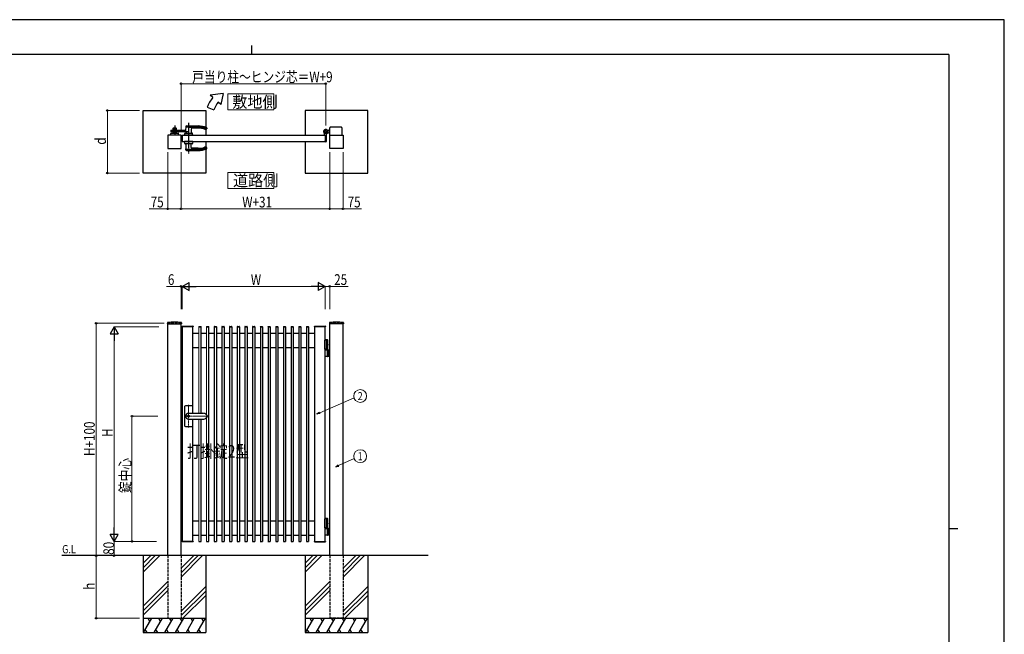
# Model space of a CAD drawing. Units: millimetres. Extents: x 0 to 8410, y 0 to 5940.
# Drawn here: x 2904 to 8410, y 2502 to 5940 of the extents above; entities that cross this region are included whole.
import ezdxf
from ezdxf.enums import TextEntityAlignment as Align

# ---------------------------------------------------------------- set-up
doc = ezdxf.new("R2010")
doc.units = ezdxf.units.MM
for name, pattern in [('YCENTER_1', [13, 10, -1, 1, -1]), ('YDOT_1', [2, 1, -1]), ('YHIDDEN_1', [4, 3, -1])]:
    doc.linetypes.add(name, pattern=pattern)
for name, color, linetype, lineweight in [('USER1', 3, 'Continuous', 13), ('YKK_A1', 4, 'Continuous', 30), ('YKK_D', 6, 'Continuous', 13), ('YKK_ZWAK', 7, 'Continuous', 30)]:
    doc.layers.add(name, color=color, linetype=linetype, lineweight=lineweight)
doc.styles.add('text-b', font='extslim2.shx', dxfattribs={"width": 0.8, "bigfont": 'extfont2.shx'})

msp = doc.modelspace()

# ---------------------------------------------------------------- linework, layer by layer
at = {"layer": 'USER1'}
for p, q in [((3905.5, 4222.3), (3905.5, 3738.8)), ((3948.5, 4222.3), (3948.5, 3730.9)), ((3905.5, 3705.8), (3905.5, 3022.3)), ((3948.5, 3713.8), (3948.5, 3022.3))]:
    msp.add_line(p, q, dxfattribs=at)
for points in [[(4068.2, 5524.6), (4068.2, 5435.3), (4325.8, 5435.3), (4325.8, 5524.6), (4068.2, 5524.6)], [(4068.2, 5085.1), (4068.2, 4995.9), (4325.8, 4995.9), (4325.8, 5085.1), (4068.2, 5085.1)]]:
    msp.add_lwpolyline(points, dxfattribs=at)
at = {"layer": 'YKK_A1'}
for p, q in [((4041.4, 5527), (3968.2, 5517)), ((3983.5, 5504.2), (3968.2, 5517)), ((4041.4, 5527), (4029.5, 5465.6)), ((4029.5, 5465.6), (4014.1, 5478.5)), ((3594, 5432), (3944, 5432)), ((3594, 5082), (3594, 5432)), ((3944, 5432), (3944, 5339.6)), ((3952.2, 5450), (3989.8, 5436.4)), ((4850, 5432), (4500, 5432)), ((4500, 5432), (4500, 5294.5)), ((4850, 5082), (4850, 5432)), ((3806.5, 5294.5), (3731.5, 5294.5)), ((3731.5, 5294.5), (3731.5, 5219.5)), ((3806.5, 5219.5), (3806.5, 5294.5)), ((3812.5, 5294.5), (3812.5, 5259.5)), ((3812.5, 5294.5), (4612.5, 5294.5)), ((3944, 5327.3), (3944, 5294.5)), ((4607.5, 5295.3), (4607.5, 5304.4)), ((4612.2, 5294.8), (4608, 5294.8)), ((4612.5, 5294.5), (4612.5, 5259.5)), ((4612.5, 5294.5), (4612.5, 5259.5)), ((4617.5, 5299.6), (4617.5, 5259)), ((4622.2, 5305), (4621.2, 5303.9)), ((4621.2, 5303.9), (4622.4, 5303.2)), ((4621.4, 5305.8), (4622.2, 5305)), ((4621.9, 5306.2), (4622.7, 5305.5)), ((4622.2, 5305), (4625.1, 5307.8)), ((4623.8, 5308.1), (4624.6, 5307.4)), ((4625.1, 5307.8), (4624.2, 5308.7)), ((4625.1, 5307.8), (4626.1, 5308.9)), ((4631, 5320.5), (4625.3, 5320.5)), ((4626.1, 5308.9), (4626.9, 5307.6)), ((4631, 5308.5), (4626.3, 5308.5)), ((4631, 5320.5), (4633.5, 5323)), ((4631, 5308.5), (4633.5, 5306)), ((4638.5, 5323), (4633.5, 5323)), ((4638.5, 5306), (4633.5, 5306)), ((4637.5, 5219.5), (4637.5, 5294.5)), ((4637.5, 5294.5), (4712.5, 5294.5)), ((4638.5, 5294.5), (4638.5, 5336)), ((4703.5, 5338), (4640.5, 5338)), ((4705.5, 5336), (4705.5, 5294.5)), ((4712.5, 5294.5), (4712.5, 5219.5)), ((3812.5, 5259.5), (4612.5, 5259.5)), ((3944, 5259.5), (3944, 5226.8)), ((4500, 5259.5), (4500, 5082)), ((4607.5, 5258.7), (4607.5, 5258)), ((4612.2, 5259.2), (4608, 5259.2)), ((4615.5, 5257), (4608.5, 5257)), ((3731.5, 5219.5), (3806.5, 5219.5)), ((3944, 5214.5), (3944, 5082)), ((4712.5, 5219.5), (4637.5, 5219.5)), ((3944, 5082), (3594, 5082)), ((4500, 5082), (4850, 5082)), ((3729.7, 4244.2), (3729.4, 4239.4)), ((3808.4, 4244.2), (3808.6, 4239.4)), ((4635.7, 4244.2), (4635.4, 4239.4)), ((4714.4, 4244.2), (4714.6, 4239.4)), ((3729.9, 4238.8), (3808.1, 4238.8)), ((3731.5, 2942.3), (3731.5, 4238.8)), ((3806.5, 2942.3), (3806.5, 4238.8)), ((3811.5, 4222.8), (3811.5, 4224.8)), ((3873, 4222.3), (3812, 4222.3)), ((3812.5, 4225.8), (3872.5, 4225.8)), ((3812.5, 4222.3), (3812.5, 3022.3)), ((3872.5, 4222.3), (3812.5, 4222.3)), ((3872.5, 3738.8), (3872.5, 4222.3)), ((3872.5, 4187.3), (3905.5, 4187.3)), ((3873.5, 4224.8), (3873.5, 4222.8)), ((3905.3, 4222.8), (3905.3, 4222.3)), ((3905.3, 4222.3), (3917.7, 4222.3)), ((3905.5, 4222.3), (3917.5, 4222.3)), ((3906.3, 4223.8), (3916.7, 4223.8)), ((3917.5, 4222.3), (3917.5, 3738.8)), ((3917.5, 4187.3), (3948.5, 4187.3)), ((3917.7, 4222.8), (3917.7, 4222.3)), ((3948.3, 4222.8), (3948.3, 4222.3)), ((3948.3, 4222.3), (3960.7, 4222.3)), ((3948.5, 4222.3), (3960.5, 4222.3)), ((3949.3, 4223.8), (3959.7, 4223.8)), ((3960.5, 4222.3), (3960.5, 3722.3)), ((3960.5, 4187.3), (3991.5, 4187.3)), ((3960.7, 4222.8), (3960.7, 4222.3)), ((3991.3, 4222.8), (3991.3, 4222.3)), ((3991.3, 4222.3), (4003.7, 4222.3)), ((3991.5, 4222.3), (3991.5, 3022.3)), ((3991.5, 4222.3), (4003.5, 4222.3)), ((3992.3, 4223.8), (4002.7, 4223.8)), ((4003.5, 4222.3), (4003.5, 3022.3)), ((4003.5, 4187.3), (4034.5, 4187.3)), ((4003.7, 4222.8), (4003.7, 4222.3)), ((4034.3, 4222.8), (4034.3, 4222.3)), ((4034.3, 4222.3), (4046.7, 4222.3)), ((4034.5, 4222.3), (4034.5, 3022.3)), ((4034.5, 4222.3), (4046.5, 4222.3)), ((4035.3, 4223.8), (4045.7, 4223.8)), ((4046.5, 4222.3), (4046.5, 3022.3)), ((4046.5, 4187.3), (4077.5, 4187.3)), ((4046.7, 4222.8), (4046.7, 4222.3)), ((4077.3, 4222.8), (4077.3, 4222.3)), ((4077.3, 4222.3), (4089.7, 4222.3)), ((4077.5, 4222.3), (4077.5, 3022.3)), ((4077.5, 4222.3), (4089.5, 4222.3)), ((4078.3, 4223.8), (4088.7, 4223.8)), ((4089.5, 4222.3), (4089.5, 3022.3)), ((4089.5, 4187.3), (4120.5, 4187.3)), ((4089.7, 4222.8), (4089.7, 4222.3)), ((4120.3, 4222.8), (4120.3, 4222.3)), ((4120.3, 4222.3), (4132.7, 4222.3)), ((4120.5, 4222.3), (4120.5, 3022.3)), ((4120.5, 4222.3), (4132.5, 4222.3)), ((4121.3, 4223.8), (4131.7, 4223.8)), ((4132.5, 4222.3), (4132.5, 3022.3)), ((4132.5, 4187.3), (4163.5, 4187.3)), ((4132.7, 4222.8), (4132.7, 4222.3)), ((4163.3, 4222.8), (4163.3, 4222.3)), ((4163.3, 4222.3), (4175.7, 4222.3)), ((4163.5, 4222.3), (4163.5, 3022.3)), ((4163.5, 4222.3), (4175.5, 4222.3)), ((4164.3, 4223.8), (4174.7, 4223.8)), ((4175.5, 4222.3), (4175.5, 3022.3)), ((4175.5, 4187.3), (4206.5, 4187.3)), ((4175.7, 4222.8), (4175.7, 4222.3)), ((4206.3, 4222.8), (4206.3, 4222.3)), ((4206.3, 4222.3), (4218.7, 4222.3)), ((4206.5, 4222.3), (4206.5, 3022.3)), ((4206.5, 4222.3), (4218.5, 4222.3)), ((4207.3, 4223.8), (4217.7, 4223.8)), ((4218.5, 4222.3), (4218.5, 3022.3)), ((4218.5, 4187.3), (4249.5, 4187.3)), ((4218.7, 4222.8), (4218.7, 4222.3)), ((4249.3, 4222.8), (4249.3, 4222.3)), ((4249.3, 4222.3), (4261.7, 4222.3)), ((4249.5, 4222.3), (4249.5, 3022.3)), ((4249.5, 4222.3), (4261.5, 4222.3)), ((4250.3, 4223.8), (4260.7, 4223.8)), ((4261.5, 4222.3), (4261.5, 3022.3)), ((4261.5, 4187.3), (4292.5, 4187.3)), ((4261.7, 4222.8), (4261.7, 4222.3)), ((4292.3, 4222.8), (4292.3, 4222.3)), ((4292.3, 4222.3), (4304.7, 4222.3)), ((4292.5, 4222.3), (4292.5, 3022.3)), ((4292.5, 4222.3), (4304.5, 4222.3)), ((4293.3, 4223.8), (4303.7, 4223.8)), ((4304.5, 4222.3), (4304.5, 3022.3)), ((4304.5, 4187.3), (4335.5, 4187.3)), ((4304.7, 4222.8), (4304.7, 4222.3)), ((4335.3, 4222.8), (4335.3, 4222.3)), ((4335.3, 4222.3), (4347.7, 4222.3)), ((4335.5, 4222.3), (4335.5, 3022.3)), ((4335.5, 4222.3), (4347.5, 4222.3)), ((4336.3, 4223.8), (4346.7, 4223.8)), ((4347.5, 4222.3), (4347.5, 3022.3)), ((4347.5, 4187.3), (4378.5, 4187.3)), ((4347.7, 4222.8), (4347.7, 4222.3)), ((4378.3, 4222.8), (4378.3, 4222.3)), ((4378.3, 4222.3), (4390.7, 4222.3)), ((4378.5, 4222.3), (4378.5, 3022.3)), ((4378.5, 4222.3), (4390.5, 4222.3)), ((4379.3, 4223.8), (4389.7, 4223.8)), ((4390.5, 4222.3), (4390.5, 3022.3)), ((4390.5, 4187.3), (4421.5, 4187.3)), ((4390.7, 4222.8), (4390.7, 4222.3)), ((4421.3, 4222.8), (4421.3, 4222.3)), ((4421.3, 4222.3), (4433.7, 4222.3)), ((4421.5, 4222.3), (4421.5, 3022.3)), ((4421.5, 4222.3), (4433.5, 4222.3)), ((4422.3, 4223.8), (4432.7, 4223.8)), ((4433.5, 4222.3), (4433.5, 3022.3)), ((4433.5, 4187.3), (4464.5, 4187.3)), ((4433.7, 4222.8), (4433.7, 4222.3)), ((4464.3, 4222.8), (4464.3, 4222.3)), ((4464.3, 4222.3), (4476.7, 4222.3)), ((4464.5, 4222.3), (4464.5, 3022.3)), ((4464.5, 4222.3), (4476.5, 4222.3)), ((4465.3, 4223.8), (4475.7, 4223.8)), ((4476.5, 4222.3), (4476.5, 3022.3)), ((4476.5, 4187.3), (4507.5, 4187.3)), ((4476.7, 4222.8), (4476.7, 4222.3)), ((4507.3, 4222.8), (4507.3, 4222.3)), ((4507.3, 4222.3), (4519.7, 4222.3)), ((4507.5, 4222.3), (4507.5, 3022.3)), ((4507.5, 4222.3), (4519.5, 4222.3)), ((4508.3, 4223.8), (4518.7, 4223.8)), ((4519.5, 4222.3), (4519.5, 3022.3)), ((4519.5, 4187.3), (4552.5, 4187.3)), ((4519.7, 4222.8), (4519.7, 4222.3)), ((4551.5, 4222.8), (4551.5, 4224.8)), ((4613, 4222.3), (4552, 4222.3)), ((4552.5, 4225.8), (4612.5, 4225.8)), ((4552.5, 4222.3), (4552.5, 3022.3)), ((4612.5, 4222.3), (4552.5, 4222.3)), ((4612.5, 4147.3), (4612.5, 4222.3)), ((4613.5, 4224.8), (4613.5, 4222.8)), ((4714.1, 4238.8), (4635.9, 4238.8)), ((4637.5, 2942.3), (4637.5, 4238.8)), ((4712.5, 2942.3), (4712.5, 4238.8)), ((4627, 4147.3), (4607.5, 4147.3)), ((4607.5, 4147.3), (4607.5, 4097.3)), ((4625, 4150.3), (4612.5, 4150.3)), ((4627, 4148.3), (4612.5, 4148.3)), ((4617.5, 4147.3), (4617.5, 4097.3)), ((4625, 4150.3), (4627, 4148.3)), ((4627, 4094.3), (4627, 4148.3)), ((3872.5, 4107.3), (3905.5, 4107.3)), ((3917.5, 4107.3), (3948.5, 4107.3)), ((3960.5, 4107.3), (3991.5, 4107.3)), ((4003.5, 4107.3), (4034.5, 4107.3)), ((4046.5, 4107.3), (4077.5, 4107.3)), ((4089.5, 4107.3), (4120.5, 4107.3)), ((4132.5, 4107.3), (4163.5, 4107.3)), ((4175.5, 4107.3), (4206.5, 4107.3)), ((4218.5, 4107.3), (4249.5, 4107.3)), ((4261.5, 4107.3), (4292.5, 4107.3)), ((4304.5, 4107.3), (4335.5, 4107.3)), ((4347.5, 4107.3), (4378.5, 4107.3)), ((4390.5, 4107.3), (4421.5, 4107.3)), ((4433.5, 4107.3), (4464.5, 4107.3)), ((4476.5, 4107.3), (4507.5, 4107.3)), ((4519.5, 4107.3), (4552.5, 4107.3)), ((4627, 4097.3), (4607.5, 4097.3)), ((4612.5, 3147.3), (4612.5, 4097.3)), ((4612.5, 4094.3), (4637.5, 4094.3)), ((4624.7, 4122.7), (4625.3, 4122.7)), ((4624.7, 4121.9), (4625.3, 4121.9)), ((4625.3, 4057.8), (4625.3, 4092.8)), ((4625.7, 4124.4), (4626.3, 4124.4)), ((4625.7, 4120.2), (4626.3, 4120.2)), ((4631, 4094.3), (4631, 4056.3)), ((4633.5, 4094.3), (4633.5, 4056.3)), ((4637.5, 4056.3), (4612.5, 4056.3)), ((3872.5, 3022.3), (3872.5, 3705.8)), ((3917.5, 3705.8), (3917.5, 3022.3)), ((3960.5, 3722.3), (3960.5, 3022.3)), ((4627, 3147.3), (4607.5, 3147.3)), ((4607.5, 3147.3), (4607.5, 3097.3)), ((4625, 3150.3), (4612.5, 3150.3)), ((4627, 3148.3), (4612.5, 3148.3)), ((4617.5, 3147.3), (4617.5, 3097.3)), ((4625, 3150.3), (4627, 3148.3)), ((4627, 3097.3), (4627, 3148.3)), ((3872.5, 3137.3), (3905.5, 3137.3)), ((3917.5, 3137.3), (3948.5, 3137.3)), ((3960.5, 3137.3), (3991.5, 3137.3)), ((4003.5, 3137.3), (4034.5, 3137.3)), ((4046.5, 3137.3), (4077.5, 3137.3)), ((4089.5, 3137.3), (4120.5, 3137.3)), ((4132.5, 3137.3), (4163.5, 3137.3)), ((4175.5, 3137.3), (4206.5, 3137.3)), ((4218.5, 3137.3), (4249.5, 3137.3)), ((4261.5, 3137.3), (4292.5, 3137.3)), ((4304.5, 3137.3), (4335.5, 3137.3)), ((4347.5, 3137.3), (4378.5, 3137.3)), ((4390.5, 3137.3), (4421.5, 3137.3)), ((4433.5, 3137.3), (4464.5, 3137.3)), ((4476.5, 3137.3), (4507.5, 3137.3)), ((4519.5, 3137.3), (4552.5, 3137.3)), ((4627, 3097.3), (4607.5, 3097.3)), ((4627, 3097.3), (4612.5, 3097.3)), ((4612.5, 3022.3), (4612.5, 3097.3)), ((4627, 3094.3), (4612.5, 3094.3)), ((4612.5, 3094.3), (4637.5, 3094.3)), ((4624.7, 3122.7), (4625.3, 3122.7)), ((4624.7, 3121.9), (4625.3, 3121.9)), ((4625.3, 3057.8), (4625.3, 3092.8)), ((4625.7, 3124.4), (4626.3, 3124.4)), ((4625.7, 3120.2), (4626.3, 3120.2)), ((4627, 3097.3), (4627, 3094.3)), ((4631, 3094.3), (4631, 3056.3)), ((4633.5, 3094.3), (4633.5, 3056.3)), ((3872.5, 3057.3), (3905.5, 3057.3)), ((3917.5, 3057.3), (3948.5, 3057.3)), ((3960.5, 3057.3), (3991.5, 3057.3)), ((4003.5, 3057.3), (4034.5, 3057.3)), ((4046.5, 3057.3), (4077.5, 3057.3)), ((4089.5, 3057.3), (4120.5, 3057.3)), ((4132.5, 3057.3), (4163.5, 3057.3)), ((4175.5, 3057.3), (4206.5, 3057.3)), ((4218.5, 3057.3), (4249.5, 3057.3)), ((4261.5, 3057.3), (4292.5, 3057.3)), ((4304.5, 3057.3), (4335.5, 3057.3)), ((4347.5, 3057.3), (4378.5, 3057.3)), ((4390.5, 3057.3), (4421.5, 3057.3)), ((4433.5, 3057.3), (4464.5, 3057.3)), ((4476.5, 3057.3), (4507.5, 3057.3)), ((4519.5, 3057.3), (4552.5, 3057.3)), ((4637.5, 3056.3), (4612.5, 3056.3)), ((3811.5, 3021.8), (3811.5, 3021.7)), ((3811.5, 3021.7), (3811.6, 3020.9)), ((3811.6, 3019.8), (3811.5, 3020.8)), ((3812.5, 3022.3), (3812, 3022.3)), ((3812.5, 3022.3), (3872.5, 3022.3)), ((3872.5, 3022.3), (3812.5, 3022.3)), ((3826.6, 3018.8), (3812.6, 3018.8)), ((3827.1, 3019.4), (3827.2, 3020.1)), ((3827.1, 3019.3), (3827.1, 3019.4)), ((3850.8, 3020.2), (3827.7, 3020.2)), ((3850.8, 3020.2), (3850.8, 3020.1)), ((3850.8, 3020.1), (3850.8, 3020.1)), ((3850.8, 3020.1), (3850.8, 3020.1)), ((3850.8, 3020.1), (3850.8, 3020.2)), ((3851.3, 3020.1), (3851.3, 3019.3)), ((3856.4, 3018.8), (3851.8, 3018.8)), ((3872.5, 3018.8), (3862.6, 3018.8)), ((3873, 3022.3), (3872.5, 3022.3)), ((3873.5, 3021.7), (3873.5, 3021.8)), ((3873.5, 3020.9), (3873.5, 3021.7)), ((3873.5, 3020.3), (3873.5, 3020.9)), ((3873.5, 3020.9), (3873.5, 3020.9)), ((3873.5, 3020.8), (3873.5, 3019.8)), ((3873.5, 3020), (3873.5, 3020.3)), ((3873.5, 3019.8), (3873.5, 3020)), ((3873.5, 3019.8), (3873.5, 3019.8)), ((3873.5, 3019.8), (3873.5, 3019.8)), ((3905.3, 3022.3), (3917.7, 3022.3)), ((3905.3, 3021.8), (3905.3, 3022.3)), ((3905.5, 3022.3), (3917.5, 3022.3)), ((3906.3, 3020.8), (3916.7, 3020.8)), ((3917.7, 3021.8), (3917.7, 3022.3)), ((3948.3, 3022.3), (3960.7, 3022.3)), ((3948.3, 3021.8), (3948.3, 3022.3)), ((3948.5, 3022.3), (3960.5, 3022.3)), ((3949.3, 3020.8), (3959.7, 3020.8)), ((3960.7, 3021.8), (3960.7, 3022.3)), ((3991.3, 3022.3), (4003.7, 3022.3)), ((3991.3, 3021.8), (3991.3, 3022.3)), ((3991.5, 3022.3), (4003.5, 3022.3)), ((3992.3, 3020.8), (4002.7, 3020.8)), ((4003.7, 3021.8), (4003.7, 3022.3)), ((4034.3, 3022.3), (4046.7, 3022.3)), ((4034.3, 3021.8), (4034.3, 3022.3)), ((4034.5, 3022.3), (4046.5, 3022.3)), ((4035.3, 3020.8), (4045.7, 3020.8)), ((4046.7, 3021.8), (4046.7, 3022.3)), ((4077.3, 3022.3), (4089.7, 3022.3)), ((4077.3, 3021.8), (4077.3, 3022.3)), ((4077.5, 3022.3), (4089.5, 3022.3)), ((4078.3, 3020.8), (4088.7, 3020.8)), ((4089.7, 3021.8), (4089.7, 3022.3)), ((4120.3, 3022.3), (4132.7, 3022.3)), ((4120.3, 3021.8), (4120.3, 3022.3)), ((4120.5, 3022.3), (4132.5, 3022.3)), ((4121.3, 3020.8), (4131.7, 3020.8)), ((4132.7, 3021.8), (4132.7, 3022.3)), ((4163.3, 3022.3), (4175.7, 3022.3)), ((4163.3, 3021.8), (4163.3, 3022.3)), ((4163.5, 3022.3), (4175.5, 3022.3)), ((4164.3, 3020.8), (4174.7, 3020.8)), ((4175.7, 3021.8), (4175.7, 3022.3)), ((4206.3, 3022.3), (4218.7, 3022.3)), ((4206.3, 3021.8), (4206.3, 3022.3)), ((4206.5, 3022.3), (4218.5, 3022.3)), ((4207.3, 3020.8), (4217.7, 3020.8)), ((4218.7, 3021.8), (4218.7, 3022.3)), ((4249.3, 3022.3), (4261.7, 3022.3)), ((4249.3, 3021.8), (4249.3, 3022.3)), ((4249.5, 3022.3), (4261.5, 3022.3)), ((4250.3, 3020.8), (4260.7, 3020.8)), ((4261.7, 3021.8), (4261.7, 3022.3)), ((4292.3, 3022.3), (4304.7, 3022.3)), ((4292.3, 3021.8), (4292.3, 3022.3)), ((4292.5, 3022.3), (4304.5, 3022.3)), ((4293.3, 3020.8), (4303.7, 3020.8)), ((4304.7, 3021.8), (4304.7, 3022.3)), ((4335.3, 3022.3), (4347.7, 3022.3)), ((4335.3, 3021.8), (4335.3, 3022.3)), ((4335.5, 3022.3), (4347.5, 3022.3)), ((4336.3, 3020.8), (4346.7, 3020.8)), ((4347.7, 3021.8), (4347.7, 3022.3)), ((4378.3, 3022.3), (4390.7, 3022.3)), ((4378.3, 3021.8), (4378.3, 3022.3)), ((4378.5, 3022.3), (4390.5, 3022.3)), ((4379.3, 3020.8), (4389.7, 3020.8)), ((4390.7, 3021.8), (4390.7, 3022.3)), ((4421.3, 3022.3), (4433.7, 3022.3)), ((4421.3, 3021.8), (4421.3, 3022.3)), ((4421.5, 3022.3), (4433.5, 3022.3)), ((4422.3, 3020.8), (4432.7, 3020.8)), ((4433.7, 3021.8), (4433.7, 3022.3)), ((4464.3, 3022.3), (4476.7, 3022.3)), ((4464.3, 3021.8), (4464.3, 3022.3)), ((4464.5, 3022.3), (4476.5, 3022.3)), ((4465.3, 3020.8), (4475.7, 3020.8)), ((4476.7, 3021.8), (4476.7, 3022.3)), ((4507.3, 3022.3), (4519.7, 3022.3)), ((4507.3, 3021.8), (4507.3, 3022.3)), ((4507.5, 3022.3), (4519.5, 3022.3)), ((4508.3, 3020.8), (4518.7, 3020.8)), ((4519.7, 3021.8), (4519.7, 3022.3)), ((4551.5, 3021.7), (4551.5, 3021.8)), ((4551.6, 3020.9), (4551.5, 3021.7)), ((4551.5, 3020.8), (4551.6, 3019.8)), ((4551.6, 3020.3), (4551.6, 3020.9)), ((4551.6, 3020.9), (4551.6, 3020.9)), ((4551.6, 3020), (4551.6, 3020.3)), ((4551.6, 3019.8), (4551.6, 3020)), ((4551.6, 3019.8), (4551.6, 3019.8)), ((4551.6, 3019.8), (4551.6, 3019.8)), ((4552, 3022.3), (4552.5, 3022.3)), ((4552.5, 3022.3), (4612.5, 3022.3)), ((4552.5, 3022.3), (4612.5, 3022.3)), ((4552.6, 3018.8), (4562.4, 3018.8)), ((4568.6, 3018.8), (4573.2, 3018.8)), ((4573.8, 3020.1), (4573.7, 3019.3)), ((4574.3, 3020.2), (4597.4, 3020.2)), ((4574.3, 3020.2), (4574.3, 3020.1)), ((4574.3, 3020.1), (4574.3, 3020.1)), ((4574.3, 3020.1), (4574.3, 3020.1)), ((4574.3, 3020.1), (4574.3, 3020.2)), ((4597.9, 3019.4), (4597.9, 3020.1)), ((4597.9, 3019.3), (4597.9, 3019.4)), ((4598.4, 3018.8), (4612.5, 3018.8)), ((4612.5, 3022.3), (4613, 3022.3)), ((4613.5, 3021.8), (4613.5, 3021.7)), ((4613.5, 3021.7), (4613.5, 3020.9)), ((4613.5, 3019.8), (4613.5, 3020.8)), ((5187.5, 2942.3), (3139, 2942.3)), ((3594, 2942.3), (3594, 2512.3)), ((3636.8, 2942.3), (3594, 2899.5)), ((3661.8, 2942.3), (3594, 2874.5)), ((3686.8, 2942.3), (3594, 2849.5)), ((3876.8, 2942.3), (3806.5, 2872)), ((3901.8, 2942.3), (3806.5, 2847)), ((3926.8, 2942.3), (3806.5, 2822)), ((3944, 2942.3), (3944, 2512.3)), ((4500, 2942.3), (4500, 2512.3)), ((4542.8, 2942.3), (4500, 2899.5)), ((4567.8, 2942.3), (4500, 2874.5)), ((4592.8, 2942.3), (4500, 2849.5)), ((4782.8, 2942.3), (4712.5, 2872)), ((4807.8, 2942.3), (4712.5, 2847)), ((4832.8, 2942.3), (4712.5, 2822)), ((4850, 2942.3), (4850, 2512.3)), ((3731.5, 2797), (3594, 2659.5)), ((3731.5, 2772), (3594, 2634.5)), ((3806.5, 2632), (3944, 2769.5)), ((4637.5, 2797), (4500, 2659.5)), ((4637.5, 2772), (4500, 2634.5)), ((4712.5, 2632), (4850, 2769.5)), ((3594, 2609.5), (3731.5, 2747)), ((3944, 2744.5), (3806.5, 2607)), ((3944, 2719.5), (3816.8, 2592.3)), ((4500, 2609.5), (4637.5, 2747)), ((4850, 2744.5), (4712.5, 2607)), ((4850, 2719.5), (4722.8, 2592.3)), ((3594, 2592.3), (3944, 2592.3)), ((3640.2, 2592.3), (3594, 2512.3)), ((3620.2, 2592.3), (3630.2, 2575)), ((3700.2, 2592.3), (3654, 2512.3)), ((3680.2, 2592.3), (3690.2, 2575)), ((3760.2, 2592.3), (3714, 2512.3)), ((3740.2, 2592.3), (3750.2, 2575)), ((3820.2, 2592.3), (3774, 2512.3)), ((3800.2, 2592.3), (3810.2, 2575)), ((3880.2, 2592.3), (3834, 2512.3)), ((3860.2, 2592.3), (3870.2, 2575)), ((3940.2, 2592.3), (3894, 2512.3)), ((3920.2, 2592.3), (3930.2, 2575)), ((4500, 2592.3), (4850, 2592.3)), ((4546.2, 2592.3), (4500, 2512.3)), ((4526.2, 2592.3), (4536.2, 2575)), ((4606.2, 2592.3), (4560, 2512.3)), ((4586.2, 2592.3), (4596.2, 2575)), ((4666.2, 2592.3), (4620, 2512.3)), ((4646.2, 2592.3), (4656.2, 2575)), ((4726.2, 2592.3), (4680, 2512.3)), ((4706.2, 2592.3), (4716.2, 2575)), ((4786.2, 2592.3), (4740, 2512.3)), ((4766.2, 2592.3), (4776.2, 2575)), ((4846.2, 2592.3), (4800, 2512.3)), ((4826.2, 2592.3), (4836.2, 2575)), ((3594, 2512.3), (3944, 2512.3)), ((3604, 2529.7), (3614, 2512.3)), ((3664, 2529.7), (3674, 2512.3)), ((3724, 2529.7), (3734, 2512.3)), ((3784, 2529.7), (3794, 2512.3)), ((3844, 2529.7), (3854, 2512.3)), ((3904, 2529.7), (3914, 2512.3)), ((4500, 2512.3), (4850, 2512.3)), ((4510, 2529.7), (4520, 2512.3)), ((4570, 2529.7), (4580, 2512.3)), ((4630, 2529.7), (4640, 2512.3)), ((4690, 2529.7), (4700, 2512.3)), ((4750, 2529.7), (4760, 2512.3)), ((4810, 2529.7), (4820, 2512.3))]:
    msp.add_line(p, q, dxfattribs=at)
at = {"layer": 'YKK_A1', "linetype": 'YCENTER_1'}
for p, q in [((3770.6, 5347.5), (3770.6, 5292.5)), ((3848.6, 5362.5), (3848.6, 5191.5)), ((4602.5, 5314.5), (4628.5, 5314.5)), ((4615.5, 5301.5), (4615.5, 5327.5)), ((4627.1, 5303), (4617, 5313.1))]:
    msp.add_line(p, q, dxfattribs=at)
at = {"layer": 'YKK_A1', "ltscale": 0.5}
for p, q in [((3832.1, 5341.5), (3831.1, 5322)), ((3832.1, 5341.5), (3902.1, 5341.5)), ((3836.1, 5345.5), (3902.1, 5345.5)), ((3836.1, 5345.5), (3843.3, 5345.5)), ((3748.1, 5294.5), (3748.8, 5303.7)), ((3793.1, 5294.5), (3748.1, 5294.5)), ((3748.6, 5322), (3834.1, 5322)), ((3748.6, 5322), (3749.1, 5312)), ((3843.8, 5312), (3749.1, 5312)), ((3750.8, 5305.5), (3790.5, 5305.5)), ((3761.6, 5322), (3761.6, 5334)), ((3761.6, 5329), (3766.6, 5329)), ((3766.6, 5323.5), (3761.6, 5323.5)), ((3761.6, 5305.5), (3761.6, 5312)), ((3766.6, 5309.5), (3761.6, 5309.5)), ((3779.6, 5305.5), (3761.6, 5305.5)), ((3762.6, 5335), (3778.6, 5335)), ((3774.6, 5332), (3766.6, 5332)), ((3766.6, 5332), (3766.6, 5322)), ((3766.6, 5312), (3766.6, 5305.5)), ((3766.7, 5331.5), (3774.5, 5331.5)), ((3766.7, 5322), (3766.7, 5331.5)), ((3766.7, 5327.7), (3774.5, 5327.7)), ((3766.7, 5323.5), (3774.5, 5323.5)), ((3766.7, 5305.5), (3766.7, 5312)), ((3766.7, 5311.5), (3774.5, 5311.5)), ((3766.7, 5306), (3774.5, 5306)), ((3774.5, 5331.5), (3774.5, 5322)), ((3774.5, 5312), (3774.5, 5305.5)), ((3774.6, 5332), (3774.6, 5322)), ((3774.6, 5329), (3779.6, 5329)), ((3779.6, 5323.5), (3774.6, 5323.5)), ((3774.6, 5312), (3774.6, 5305.5)), ((3779.6, 5309.5), (3774.6, 5309.5)), ((3779.6, 5334), (3779.6, 5322)), ((3779.6, 5312), (3779.6, 5305.5)), ((3793.1, 5294.5), (3792.5, 5303.7)), ((3826.1, 5294.5), (3826.8, 5303.7)), ((3871.1, 5294.5), (3826.1, 5294.5)), ((3828.8, 5305.5), (3868.5, 5305.5)), ((3834.2, 5312), (3834.4, 5305.5)), ((3834.2, 5312), (3834.4, 5305.5)), ((3848.6, 5338.5), (3902.1, 5338.5)), ((3863.3, 5328.6), (3862.9, 5305.5)), ((3902.1, 5333.5), (3868.3, 5333.5)), ((3871.1, 5294.5), (3870.5, 5303.7)), ((3950.8, 5331.8), (3949.7, 5329)), ((3950.7, 5333.6), (3950.8, 5331.8)), ((3827, 5247.4), (3826.1, 5259.5)), ((3871.1, 5259.5), (3826.1, 5259.5)), ((3868.3, 5245.5), (3829, 5245.5)), ((3833.9, 5221.6), (3834.4, 5245.5)), ((3863.2, 5225.5), (3862.9, 5245.5)), ((3871.1, 5259.5), (3870.3, 5247.4)), ((3832.1, 5212.5), (3832.3, 5215.5)), ((3832.1, 5212.5), (3902.1, 5212.5)), ((3832.3, 5215.5), (3902.1, 5215.5)), ((3836.1, 5208.5), (3902.1, 5208.5)), ((3902.1, 5220.5), (3868.2, 5220.5)), ((3950.8, 5222.3), (3949.7, 5225.1)), ((3950.7, 5220.5), (3950.8, 5222.3)), ((3826.1, 3775.8), (3826.1, 3668.8)), ((3867.1, 3779.8), (3830.1, 3779.8)), ((3871.1, 3738.8), (3871.1, 3775.8)), ((3848.6, 3738.8), (3927.1, 3738.8)), ((3848.6, 3705.8), (3927.1, 3705.8)), ((3871.1, 3668.8), (3871.1, 3705.8)), ((3830.1, 3664.8), (3867.1, 3664.8))]:
    msp.add_line(p, q, dxfattribs=at)
at = {"layer": 'YKK_A1', "linetype": 'YDOT_1'}
for p, q in [((3843.9, 5341.5), (3853.4, 5341.5)), ((3843.9, 5212.5), (3853.4, 5212.5))]:
    msp.add_line(p, q, dxfattribs=at)
at = {"layer": 'YKK_A1', "linetype": 'YHIDDEN_1'}
for p, q in [((4620.8, 5312.1), (4618, 5309.2)), ((4618, 5309.2), (4621.4, 5305.8)), ((4618.5, 5309.7), (4621.9, 5306.2)), ((4620.4, 5311.6), (4623.8, 5308.1)), ((4624.2, 5308.7), (4620.8, 5312.1)), ((4623.1, 5305.3), (4623.5, 5306.6)), ((4623.8, 5303.3), (4623.1, 5305.3)), ((4624.8, 5306.9), (4623.5, 5306.6)), ((4626.8, 5306.2), (4624.8, 5306.9))]:
    msp.add_line(p, q, dxfattribs=at)
at = {"layer": 'YKK_A1', "linetype": 'YHIDDEN_1', "ltscale": 5}
for p, q in [((3731.5, 4242.3), (3806.5, 4242.3)), ((3731.5, 4242.3), (3731.5, 4238.8)), ((3806.5, 4242.3), (3806.5, 4238.8)), ((4712.5, 4242.3), (4637.5, 4242.3)), ((4637.5, 4242.3), (4637.5, 4238.8)), ((4712.5, 4242.3), (4712.5, 4238.8)), ((3731.5, 2942.3), (3731.5, 2592.3)), ((3806.5, 2942.3), (3806.5, 2592.3)), ((4637.5, 2942.3), (4637.5, 2592.3)), ((4712.5, 2942.3), (4712.5, 2592.3)), ((3731.5, 2592.3), (3806.5, 2592.3)), ((4712.5, 2592.3), (4637.5, 2592.3))]:
    msp.add_line(p, q, dxfattribs=at)
at = {"layer": 'YKK_A1', "linetype": 'YCENTER_1', "lineweight": 13}
for p, q in [((3848.6, 3785.5), (3848.6, 3659.2)), ((3957.4, 3722.3), (3824, 3722.3))]:
    msp.add_line(p, q, dxfattribs=at)
at = {"layer": 'YKK_A1'}
for radius in [11.5, 10.3]:
    msp.add_circle((4615.5, 5314.5), radius, dxfattribs=at)
at = {"layer": 'YKK_A1', "ltscale": 0.5}
for radius in [5.25, 4.75]:
    msp.add_circle((3848.6, 3722.3), radius, dxfattribs=at)
at = {"layer": 'YKK_A1'}
for centre, radius, start, end in [((4121.4, 5388.5), 180, 140, 160), ((4121.4, 5388.5), 140, 140, 160), ((4615.5, 5314.5), 11.5, 295.1028, 218.0123), ((4602.5, 5304.4), 5, 0, 38.0123), ((4608, 5295.3), 0.5, 180, 270), ((4612.2, 5294.5), 0.3, 0, 90), ((4622.5, 5299.6), 5, 115.1028, 180), ((4623.1, 5304.3), 1.3, 240, 300.9647), ((4619.1, 5310.9), 9, 300.9647, 329.0353), ((4625.7, 5307), 1.3, 329.0353, 30), ((4640.5, 5336), 2, 90, 180), ((4703.5, 5336), 2, 0, 90), ((4608, 5258.7), 0.5, 90, 180), ((4608.5, 5258), 1, 180, 270), ((4612.2, 5259.5), 0.3, 270, 0), ((4615.5, 5259), 2, 270, 0), ((3731.7, 4244.1), 2, 96.7445, 177), ((3769, 3928.3), 320, 83.2555, 96.7445), ((3806.4, 4244.1), 2, 3, 83.2555), ((4637.7, 4244.1), 2, 96.7445, 177), ((4675, 3928.3), 320, 83.2555, 96.7445), ((4712.4, 4244.1), 2, 3, 83.2555), ((3729.9, 4239.3), 0.5, 177, 270), ((3808.1, 4239.3), 0.5, 270, 3), ((3812.5, 4224.8), 1, 90, 180), ((3812, 4222.8), 0.5, 180, 270), ((3872.5, 4224.8), 1, 0, 90), ((3873, 4222.8), 0.5, 270, 0), ((3906.3, 4222.8), 1, 90, 180), ((3916.7, 4222.8), 1, 0, 90), ((3949.3, 4222.8), 1, 90, 180), ((3959.7, 4222.8), 1, 0, 90), ((3992.3, 4222.8), 1, 90, 180), ((4002.7, 4222.8), 1, 0, 90), ((4035.3, 4222.8), 1, 90, 180), ((4045.7, 4222.8), 1, 0, 90), ((4078.3, 4222.8), 1, 90, 180), ((4088.7, 4222.8), 1, 0, 90), ((4121.3, 4222.8), 1, 90, 180), ((4131.7, 4222.8), 1, 0, 90), ((4164.3, 4222.8), 1, 90, 180), ((4174.7, 4222.8), 1, 0, 90), ((4207.3, 4222.8), 1, 90, 180), ((4217.7, 4222.8), 1, 0, 90), ((4250.3, 4222.8), 1, 90, 180), ((4260.7, 4222.8), 1, 0, 90), ((4293.3, 4222.8), 1, 90, 180), ((4303.7, 4222.8), 1, 0, 90), ((4336.3, 4222.8), 1, 90, 180), ((4346.7, 4222.8), 1, 0, 90), ((4379.3, 4222.8), 1, 90, 180), ((4389.7, 4222.8), 1, 0, 90), ((4422.3, 4222.8), 1, 90, 180), ((4432.7, 4222.8), 1, 0, 90), ((4465.3, 4222.8), 1, 90, 180), ((4475.7, 4222.8), 1, 0, 90), ((4508.3, 4222.8), 1, 90, 180), ((4518.7, 4222.8), 1, 0, 90), ((4552.5, 4224.8), 1, 90, 180), ((4552, 4222.8), 0.5, 180, 270), ((4612.5, 4224.8), 1, 0, 90), ((4613, 4222.8), 0.5, 270, 0), ((4635.9, 4239.3), 0.5, 177, 270), ((4714.1, 4239.3), 0.5, 270, 3), ((4623.8, 4092.8), 1.5, 0, 90), ((4623.8, 4057.8), 1.5, 270, 0), ((4623.8, 3092.8), 1.5, 0, 90), ((4623.8, 3057.8), 1.5, 270, 0), ((3812, 3021.8), 0.5, 90, 183), ((3826.6, 3019.3), 0.5, 270.5938, 357), ((3851.8, 3019.3), 0.5, 183, 269.4849), ((3873, 3021.8), 0.5, 357, 90), ((3906.3, 3021.8), 1, 180, 270), ((3916.7, 3021.8), 1, 270, 0), ((3949.3, 3021.8), 1, 180, 270), ((3959.7, 3021.8), 1, 270, 0), ((3992.3, 3021.8), 1, 180, 270), ((4002.7, 3021.8), 1, 270, 0), ((4035.3, 3021.8), 1, 180, 270), ((4045.7, 3021.8), 1, 270, 0), ((4078.3, 3021.8), 1, 180, 270), ((4088.7, 3021.8), 1, 270, 0), ((4121.3, 3021.8), 1, 180, 270), ((4131.7, 3021.8), 1, 270, 0), ((4164.3, 3021.8), 1, 180, 270), ((4174.7, 3021.8), 1, 270, 0), ((4207.3, 3021.8), 1, 180, 270), ((4217.7, 3021.8), 1, 270, 0), ((4250.3, 3021.8), 1, 180, 270), ((4260.7, 3021.8), 1, 270, 0), ((4293.3, 3021.8), 1, 180, 270), ((4303.7, 3021.8), 1, 270, 0), ((4336.3, 3021.8), 1, 180, 270), ((4346.7, 3021.8), 1, 270, 0), ((4379.3, 3021.8), 1, 180, 270), ((4389.7, 3021.8), 1, 270, 0), ((4422.3, 3021.8), 1, 180, 270), ((4432.7, 3021.8), 1, 270, 0), ((4465.3, 3021.8), 1, 180, 270), ((4475.7, 3021.8), 1, 270, 0), ((4508.3, 3021.8), 1, 180, 270), ((4518.7, 3021.8), 1, 270, 0), ((4552, 3021.8), 0.5, 90, 183), ((4573.2, 3019.3), 0.5, 270.5151, 357), ((4598.4, 3019.3), 0.5, 183, 269.4062), ((4613, 3021.8), 0.5, 357, 90)]:
    msp.add_arc(centre, radius, start, end, dxfattribs=at)
at = {"layer": 'YKK_A1', "ltscale": 0.5}
for centre, radius, start, end in [((3836.1, 5341.5), 4, 90, 180), ((3902.1, 5215.5), 130, 69.2991, 90), ((3902.1, 5215.5), 126, 67.2969, 90), ((3750.8, 5303.5), 2, 90, 176), ((3762.6, 5334), 1, 90, 180), ((3778.6, 5334), 1, 0, 90), ((3790.5, 5303.5), 2, 4, 90), ((3828.8, 5303.5), 2, 90, 176), ((3868.3, 5328.5), 5, 90, 179), ((3868.5, 5303.5), 2, 4, 90), ((3902.1, 5215.5), 123, 67.2309, 90), ((3902.1, 5215.5), 118, 72.2409, 90), ((3942.7, 5342.2), 15, 252.2409, 297.9746), ((3946.7, 5333.4), 4, 3, 69.2991), ((3829, 5247.5), 2, 184, 270), ((3868.3, 5247.5), 2, 270, 356), ((3836.1, 5212.5), 4, 180, 270), ((3821.4, 5221.8), 12.5, 330.1499, 359), ((3868.2, 5225.5), 5, 181, 270), ((3902.1, 5338.5), 118, 270, 287.7591), ((3902.1, 5338.5), 123, 270, 292.7691), ((3902.1, 5338.5), 126, 270, 292.7031), ((3902.1, 5338.5), 130, 270, 290.7009), ((3942.7, 5211.9), 15, 62.0254, 107.7591), ((3946.7, 5220.7), 4, 290.7009, 357), ((3830.1, 3775.8), 4, 90, 180), ((3867.1, 3775.8), 4, 0, 90), ((3848.6, 3722.3), 16.5, 90, 270), ((3830.1, 3668.8), 4, 180, 270), ((3867.1, 3668.8), 4, 270, 0)]:
    msp.add_arc(centre, radius, start, end, dxfattribs=at)
at = {"layer": 'YKK_A1', "extrusion": (0, 0, -1)}
for centre in [(4624.4, 4122.3), (4624.4, 3122.3)]:
    msp.add_ellipse(centre, major_axis=(0, -3.5), ratio=0.707107, dxfattribs=at)
for centre, start_param, end_param in [((4618.3, 4122.3), 1.524113, 1.61748), ((4619.5, 4122.3), 1.335292, 1.430335), ((4619.5, 4122.3), 1.711258, 1.806301), ((4620.1, 4122.3), 1.335292, 1.430335), ((4620.1, 4122.3), 1.711258, 1.806301), ((4618.3, 3122.3), 1.524113, 1.61748), ((4619.5, 3122.3), 1.335292, 1.430335), ((4619.5, 3122.3), 1.711258, 1.806301), ((4620.1, 3122.3), 1.335292, 1.430335), ((4620.1, 3122.3), 1.711258, 1.806301)]:
    msp.add_ellipse(centre, major_axis=(0, 9), ratio=0.707107, start_param=start_param, end_param=end_param, dxfattribs=at)
at = {"layer": 'YKK_A1', "ltscale": 0.5}
msp.add_ellipse((3927.1, 3722.3), major_axis=(-25, 0), ratio=0.66, start_param=1.570796, end_param=4.712389, dxfattribs=at)
at = {"layer": 'YKK_A1'}
for points in [[(4625.3, 4122.7), (4625.4, 4122.8), (4625.5, 4122.8), (4625.6, 4122.9), (4625.7, 4123), (4625.8, 4123.1), (4625.8, 4123.3), (4625.8, 4123.4), (4625.8, 4123.6)], [(4625.8, 4121.1), (4625.8, 4121.2), (4625.8, 4121.4), (4625.8, 4121.5), (4625.7, 4121.7), (4625.6, 4121.8), (4625.5, 4121.8), (4625.4, 4121.9), (4625.3, 4121.9)], [(4626.4, 4123.6), (4626.5, 4123.4), (4626.5, 4123.3), (4626.6, 4123.1), (4626.7, 4123), (4626.7, 4122.9), (4626.8, 4122.8)], [(4626.8, 4121.8), (4626.7, 4121.8), (4626.7, 4121.7), (4626.6, 4121.5), (4626.5, 4121.4), (4626.5, 4121.2), (4626.4, 4121.1)], [(4625.3, 3122.7), (4625.4, 3122.8), (4625.5, 3122.8), (4625.6, 3122.9), (4625.7, 3123), (4625.8, 3123.1), (4625.8, 3123.3), (4625.8, 3123.4), (4625.8, 3123.6)], [(4625.8, 3121.1), (4625.8, 3121.2), (4625.8, 3121.4), (4625.8, 3121.5), (4625.7, 3121.7), (4625.6, 3121.8), (4625.5, 3121.8), (4625.4, 3121.9), (4625.3, 3121.9)], [(4626.4, 3123.6), (4626.5, 3123.4), (4626.5, 3123.3), (4626.6, 3123.1), (4626.7, 3123), (4626.7, 3122.9), (4626.8, 3122.8)], [(4626.8, 3121.8), (4626.7, 3121.8), (4626.7, 3121.7), (4626.6, 3121.5), (4626.5, 3121.4), (4626.5, 3121.2), (4626.4, 3121.1)]]:
    msp.add_spline(points, degree=3, dxfattribs=at)
for points, knots in [([(3811.5, 3020.8), (3811.5, 3020.8), (3811.5, 3020.9), (3811.5, 3021.2), (3811.5, 3021.5), (3811.5, 3021.8)], [0, 0, 0, 0, 0.5, 0.5, 1, 1, 1, 1]), ([(3811.6, 3020.9), (3811.6, 3020.9), (3811.6, 3020.6), (3811.6, 3020.2), (3811.6, 3019.9), (3811.6, 3019.8), (3811.6, 3019.8), (3811.6, 3019.8)], [0, 0, 0, 0, 0.0000088, 0.3450749, 0.6303171, 0.9157089, 1, 1, 1, 1]), ([(3812.6, 3018.8), (3812.5, 3018.9), (3812.3, 3018.9), (3812.1, 3019), (3812, 3019.1), (3811.8, 3019.2), (3811.7, 3019.3), (3811.7, 3019.5), (3811.6, 3019.6), (3811.6, 3019.7), (3811.6, 3019.7), (3811.6, 3019.7), (3811.6, 3019.7)], [0, 0, 0, 0, 0.154745, 0.300652, 0.432121, 0.55107, 0.657678, 0.750737, 0.826988, 0.887984, 0.937263, 1, 1, 1, 1]), ([(3827.7, 3020.1), (3827.6, 3020.1), (3827.5, 3020.1), (3827.3, 3020.1), (3827.1, 3020.1), (3827, 3020.1), (3826.9, 3020.1), (3826.9, 3020.1), (3826.9, 3020.1)], [0, 0, 0, 0, 0.180505, 0.407465, 0.631734, 0.812796, 0.960981, 1, 1, 1, 1]), ([(3851.5, 3020.1), (3851.5, 3020.1), (3851.5, 3020.1), (3851.5, 3020.1), (3851.4, 3020.1), (3851.3, 3020.1), (3851.1, 3020.1), (3850.9, 3020.1), (3850.8, 3020.1), (3850.8, 3020.1)], [0, 0, 0, 0, 0.02582, 0.128763, 0.278988, 0.468672, 0.677832, 0.900472, 1, 1, 1, 1]), ([(3862.6, 3018.8), (3862.6, 3018.8), (3862.6, 3018.8), (3862.5, 3018.8), (3862.3, 3018.8), (3862, 3018.9), (3861.7, 3018.9), (3861.3, 3018.9), (3860.8, 3018.9), (3860.2, 3018.9), (3859.7, 3018.9), (3859.1, 3018.9), (3858.6, 3018.9), (3858.1, 3018.9), (3857.7, 3018.9), (3857.3, 3018.9), (3856.9, 3018.8), (3856.7, 3018.8), (3856.5, 3018.8), (3856.4, 3018.8), (3856.4, 3018.8), (3856.4, 3018.8)], [0, 0, 0, 0, 0.043076, 0.0960271, 0.1504954, 0.2033859, 0.2577988, 0.3106512, 0.365039, 0.4324514, 0.485247, 0.5395929, 0.5924164, 0.6467887, 0.6997068, 0.7541673, 0.8071923, 0.8617527, 0.9148109, 0.9693963, 1, 1, 1, 1]), ([(3859.2, 3018.9), (3859.3, 3018.9), (3859.5, 3018.9), (3859.6, 3018.9), (3859.6, 3018.9)], [0, 0, 0, 0, 0.897776, 1, 1, 1, 1]), ([(3873.4, 3019.7), (3873.4, 3019.7), (3873.4, 3019.7), (3873.4, 3019.6), (3873.4, 3019.4), (3873.3, 3019.3), (3873.1, 3019.1), (3873, 3019), (3872.8, 3018.9), (3872.6, 3018.8), (3872.5, 3018.8), (3872.5, 3018.8)], [0, 0, 0, 0, 0.084125, 0.149642, 0.245989, 0.363956, 0.511621, 0.652738, 0.809589, 0.972748, 1, 1, 1, 1]), ([(3873.5, 3021.8), (3873.5, 3021.5), (3873.5, 3021.2), (3873.5, 3020.9), (3873.5, 3020.8), (3873.5, 3020.8)], [0, 0, 0, 0, 0.5, 0.5, 1, 1, 1, 1]), ([(4551.5, 3021.8), (4551.5, 3021.5), (4551.5, 3021.2), (4551.5, 3020.9), (4551.5, 3020.8), (4551.5, 3020.8)], [0, 0, 0, 0, 0.5, 0.5, 1, 1, 1, 1]), ([(4551.6, 3019.7), (4551.6, 3019.7), (4551.6, 3019.7), (4551.6, 3019.6), (4551.7, 3019.4), (4551.8, 3019.3), (4551.9, 3019.1), (4552.1, 3019), (4552.3, 3018.9), (4552.5, 3018.8), (4552.6, 3018.8), (4552.6, 3018.8)], [0, 0, 0, 0, 0.084125, 0.149642, 0.245989, 0.363956, 0.511621, 0.652738, 0.809589, 0.972748, 1, 1, 1, 1]), ([(4562.4, 3018.8), (4562.4, 3018.8), (4562.4, 3018.8), (4562.5, 3018.8), (4562.7, 3018.8), (4563, 3018.9), (4563.4, 3018.9), (4563.8, 3018.9), (4564.3, 3018.9), (4564.8, 3018.9), (4565.4, 3018.9), (4565.9, 3018.9), (4566.4, 3018.9), (4566.9, 3018.9), (4567.4, 3018.9), (4567.8, 3018.9), (4568.1, 3018.8), (4568.4, 3018.8), (4568.5, 3018.8), (4568.6, 3018.8), (4568.6, 3018.8), (4568.6, 3018.8)], [0, 0, 0, 0, 0.043076, 0.0960271, 0.1504954, 0.2033859, 0.2577988, 0.3106512, 0.365039, 0.4324514, 0.485247, 0.5395929, 0.5924164, 0.6467887, 0.6997068, 0.7541673, 0.8071923, 0.8617527, 0.9148109, 0.9693963, 1, 1, 1, 1]), ([(4565.9, 3018.9), (4565.7, 3018.9), (4565.6, 3018.9), (4565.4, 3018.9), (4565.4, 3018.9)], [0, 0, 0, 0, 0.897776, 1, 1, 1, 1]), ([(4573.5, 3020.1), (4573.5, 3020.1), (4573.5, 3020.1), (4573.6, 3020.1), (4573.6, 3020.1), (4573.8, 3020.1), (4574, 3020.1), (4574.1, 3020.1), (4574.2, 3020.1), (4574.3, 3020.1)], [0, 0, 0, 0, 0.02582, 0.128763, 0.278988, 0.468672, 0.677832, 0.900472, 1, 1, 1, 1]), ([(4597.4, 3020.1), (4597.4, 3020.1), (4597.6, 3020.1), (4597.8, 3020.1), (4597.9, 3020.1), (4598.1, 3020.1), (4598.1, 3020.1), (4598.1, 3020.1), (4598.1, 3020.1)], [0, 0, 0, 0, 0.180505, 0.407465, 0.631734, 0.812796, 0.960981, 1, 1, 1, 1]), ([(4612.5, 3018.8), (4612.5, 3018.9), (4612.7, 3018.9), (4612.9, 3019), (4613.1, 3019.1), (4613.2, 3019.2), (4613.3, 3019.3), (4613.4, 3019.5), (4613.4, 3019.6), (4613.4, 3019.7), (4613.4, 3019.7), (4613.4, 3019.7), (4613.4, 3019.7)], [0, 0, 0, 0, 0.154745, 0.300652, 0.432121, 0.55107, 0.657678, 0.750737, 0.826988, 0.887984, 0.937263, 1, 1, 1, 1]), ([(4613.5, 3020.8), (4613.5, 3020.8), (4613.5, 3020.9), (4613.5, 3021.2), (4613.5, 3021.5), (4613.5, 3021.8)], [0, 0, 0, 0, 0.5, 0.5, 1, 1, 1, 1]), ([(4613.5, 3020.9), (4613.5, 3020.9), (4613.5, 3020.6), (4613.5, 3020.2), (4613.5, 3019.9), (4613.5, 3019.8), (4613.5, 3019.8), (4613.5, 3019.8)], [0, 0, 0, 0, 0.0000088, 0.3450749, 0.6303171, 0.9157089, 1, 1, 1, 1])]:
    msp.add_open_spline(points, degree=3, knots=knots, dxfattribs=at)
at = {"layer": 'YKK_D'}
for p, q in [((3806.5, 5314.5), (3806.5, 5583)), ((3806.5, 5582), (4615.5, 5582)), ((4615.5, 5347.5), (4615.5, 5583)), ((3574, 5432), (3393, 5432)), ((3394, 5432), (3394, 5082)), ((3731.5, 5199.5), (3731.5, 4881)), ((3806.5, 5199.5), (3806.5, 4881)), ((3806.5, 5199.5), (3806.5, 4881)), ((4637.5, 5199.5), (4637.5, 4881)), ((4637.5, 5199.5), (4637.5, 4881)), ((4712.5, 5199.5), (4712.5, 4881)), ((3574, 5082), (3393, 5082)), ((3731.5, 4882), (3628.1, 4882)), ((3806.5, 4882), (3731.5, 4882)), ((3806.5, 4882), (4637.5, 4882)), ((4637.5, 4882), (4712.5, 4882)), ((4712.5, 4882), (4815.9, 4882)), ((3806.5, 4448.3), (3724.5, 4448.3)), ((3806.5, 4320.4), (3806.5, 4449.3)), ((3812.5, 4448.3), (3806.5, 4448.3)), ((3812.5, 4320.4), (3812.5, 4449.3)), ((3812.5, 4320.4), (3812.5, 4449.3)), ((3812.5, 4448.3), (3829.5, 4448.3)), ((3857.5, 4448.3), (4567.5, 4448.3)), ((4612.5, 4320.4), (4612.5, 4449.3)), ((4612.5, 4320.4), (4612.5, 4449.3)), ((4612.5, 4448.3), (4637.5, 4448.3)), ((4637.5, 4320.4), (4637.5, 4449.3)), ((4637.5, 4448.3), (4740.9, 4448.3)), ((3711.5, 4242.3), (3330.5, 4242.3)), ((3331.5, 4242.3), (3331.5, 2942.3)), ((3681.5, 4222.3), (3430.5, 4222.3)), ((3431.5, 4177.3), (3431.5, 3067.3)), ((4581.4, 3741.5), (4773.5, 3824.7)), ((3676.4, 3722.3), (3530.5, 3722.3)), ((3531.5, 3722.3), (3531.5, 3022.3)), ((4686.3, 3445.7), (4774.4, 3485.6)), ((3669, 3022.3), (3430.5, 3022.3)), ((3669, 3022.3), (3430.5, 3022.3)), ((3431.5, 3022.3), (3431.5, 2942.3)), ((3669, 3022.3), (3530.5, 3022.3)), ((3574, 2942.3), (3330.5, 2942.3)), ((3581.9, 2942.3), (3330.5, 2942.3)), ((3331.5, 2592.3), (3331.5, 2942.3)), ((3451.5, 2942.3), (3432.5, 2942.3)), ((3574, 2592.3), (3330.5, 2592.3))]:
    msp.add_line(p, q, dxfattribs=at)
at = {"layer": 'YKK_D', "lineweight": -2}
for p, q in [((3812.5, 4448.3), (3851.5, 4470.8)), ((3851.5, 4425.8), (3851.5, 4470.8)), ((4612.5, 4448.3), (4573.5, 4470.8)), ((4573.5, 4470.8), (4573.5, 4425.8)), ((3812.5, 4448.3), (3851.5, 4425.8)), ((3812.5, 4448.3), (3890.5, 4448.3)), ((4612.5, 4448.3), (4534.6, 4448.3)), ((4612.5, 4448.3), (4573.5, 4425.8)), ((3431.5, 4222.3), (3409, 4183.4)), ((3431.5, 4222.3), (3454, 4183.4)), ((3431.5, 4222.3), (3431.5, 4144.4)), ((3409, 4183.4), (3454, 4183.4)), ((3431.5, 3022.3), (3431.5, 3100.3)), ((3431.5, 3022.3), (3409, 3061.3)), ((3454, 3061.3), (3409, 3061.3)), ((3431.5, 3022.3), (3454, 3061.3))]:
    msp.add_line(p, q, dxfattribs=at)
at = {"layer": 'YKK_D', "linetype": 'ByBlock', "lineweight": -2}
for p, q in [((4565.8, 3734.8), (4579.6, 3745.7)), ((4565.8, 3734.8), (4581.4, 3741.5)), ((4583.2, 3737.4), (4565.8, 3734.8)), ((4670.8, 3438.7), (4684.4, 3449.9)), ((4670.8, 3438.7), (4686.3, 3445.7)), ((4688.2, 3441.6), (4670.8, 3438.7))]:
    msp.add_line(p, q, dxfattribs=at)
for centre in [(3806.5, 5582), (4615.5, 5582), (3394, 5432), (3394, 5082), (3731.5, 4882), (3806.5, 4882), (3806.5, 4882), (4637.5, 4882), (4637.5, 4882), (4712.5, 4882), (3806.5, 4448.3), (4637.5, 4448.3), (3331.5, 4242.3), (3531.5, 3722.3), (3531.5, 3022.3), (3331.5, 2942.3), (3331.5, 2942.3), (3431.5, 2942.3), (3331.5, 2592.3)]:
    msp.add_circle(centre, 4.25, dxfattribs=at)
at = {"layer": 'YKK_D'}
for centre in [(4808, 3835), (4808, 3498.6)]:
    msp.add_circle(centre, 36, dxfattribs=at)
at = {"layer": 'YKK_ZWAK'}
for p, q in [((8410, 5940), (0, 5940)), ((8410, 0), (8410, 5940)), ((4200, 5795), (4200, 5745)), ((8100, 5745), (300, 5745)), ((8100, 5745), (8100, 445)), ((8100, 3095), (8150, 3095))]:
    msp.add_line(p, q, dxfattribs=at)

# ---------------------------------------------------------------- texts
at = {"layer": 'USER1', "style": 'text-b'}
for s, height, width, p in [('敷地側', 63.75, 0.970588, (4092.6, 5448.1)), ('道路側', 63.75, 0.970588, (4096.9, 5008.6)), ('打掛錠2型', 70, 0.8, (3838.7, 3490)), ('G.L', 46.36, 0.8, (3141.3, 2955.2))]:
    msp.add_text(s, height=height, dxfattribs=dict(at, width=width)).set_placement(p)
at = {"layer": 'YKK_D', "style": 'text-b', "width": 0.8}
for s, p in [('戸当り柱～ヒンジ芯＝W+9', (3868.6, 5590)), ('75', (3636.1, 4890)), ('W+31', (4148.4, 4890)), ('75', (4737.5, 4890)), ('6', (3732.5, 4456.3)), ('W', (4196.5, 4456.3)), ('25', (4662.5, 4456.3))]:
    msp.add_text(s, height=60, dxfattribs=at).set_placement(p)
for s, p in [('d', (3386, 5241)), ('H+100', (3323.5, 3499.5)), ('H', (3423.5, 3606.3)), ('錠中心', (3523.5, 3292.3)), ('80', (3431.5, 2947.1)), ('h', (3323.5, 2751.3))]:
    msp.add_text(s, height=60, rotation=90, dxfattribs=at).set_placement(p)
for s, p in [('2', (4808, 3835)), ('1', (4808, 3498.6))]:
    msp.add_text(s, height=45, dxfattribs=at).set_placement(p, align=Align.MIDDLE_CENTER)

doc.saveas('drawing.dxf')
